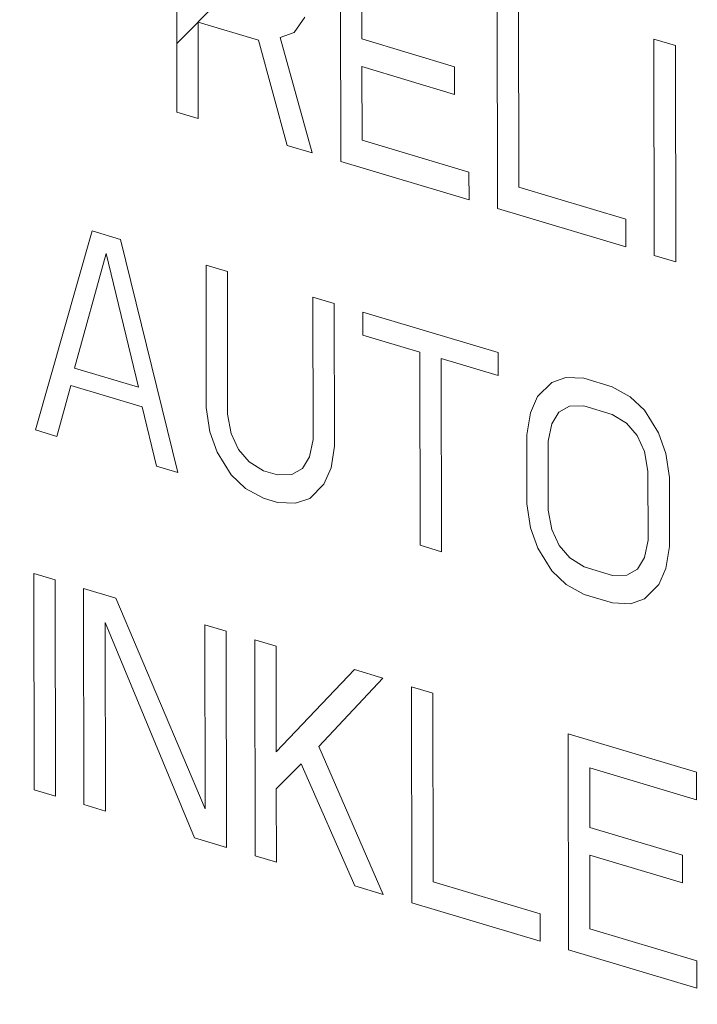
# Model space of a CAD drawing. Units: inches. Extents: x 9.7 to 19.4, y 2.8 to 19.
# Drawn here: x 14.2 to 14.2, y 8.2 to 8.3 of the extents above; entities that cross this region are included whole.
import ezdxf

# ---------------------------------------------------------------- set-up
doc = ezdxf.new("R2010")
doc.units = ezdxf.units.IN
doc.header["$LTSCALE"] = 1.21
doc.header["$MEASUREMENT"] = 0
doc.layers.add('DIM', color=7, linetype='CONTINUOUS')

msp = doc.modelspace()

# ---------------------------------------------------------------- linework, layer by layer
at = {"layer": 'DIM', "linetype": 'Continuous', "lineweight": 15}
for p, q in [((14.17422772256824, 8.348846301134499), (14.17426028680757, 8.328414280994716)), ((14.18975870846075, 8.323771548294527), (14.18972614422142, 8.344203568156589)), ((14.191751835538, 8.340989651341632), (14.19176084275666, 8.335338241238011)), ((14.20458328617723, 8.3193306731635), (14.2045507219379, 8.339762693025563)), ((14.1742499173415, 8.334920554801526), (14.17827340598043, 8.338944043718175)), ((14.20657225513664, 8.339157119207178), (14.20660066236903, 8.321333442341688)), ((14.1762818200063, 8.32780870717633), (14.1762672702043, 8.336937907664318)), ((14.1762672702043, 8.336937907664318), (14.18199494755442, 8.335222115271476)), ((14.18536139858466, 8.335951720534911), (14.18636939361464, 8.337387828679036)), ((14.18401509573221, 8.335485988840887), (14.18536139858466, 8.335951720534911)), ((14.18199494755442, 8.335222115271476), (14.18470487504732, 8.325285482840487)), ((14.18706333132531, 8.324578979959796), (14.18401509573221, 8.335485988840887)), ((14.19176084275666, 8.335338241238011), (14.20052081948831, 8.332714087839863)), ((14.21940786500462, 8.314889797754748), (14.21937530048756, 8.335321817894537)), ((14.21937530048756, 8.335321817894537), (14.22139683396402, 8.334716243798425)), ((14.22139683396402, 8.334716243798425), (14.22142939820335, 8.314284223936363)), ((14.1917649997636, 8.33272989851917), (14.19177608548573, 8.325774317194988)), ((14.20052497677296, 8.330105745121017), (14.1917649997636, 8.33272989851917)), ((14.20052081948831, 8.332714087839863), (14.20052497677296, 8.330105745121017)), ((14.17426028680757, 8.328414280994716), (14.1762818200063, 8.32780870717633)), ((14.19177608548573, 8.325774317194988), (14.20188375203486, 8.322746447825342)), ((14.18470487504732, 8.325285482840487), (14.18706333132531, 8.324578979959796)), ((14.20188790904179, 8.32013810482877), (14.18975870846075, 8.323771548294527)), ((14.20188375203486, 8.322746447825342), (14.20188790904179, 8.32013810482877)), ((14.20660066236903, 8.321333442341688), (14.21670832864043, 8.318305572972037)), ((14.2167124859251, 8.31569722997547), (14.20458328617723, 8.3193306731635)), ((14.21670832864043, 8.318305572972037), (14.2167124859251, 8.31569722997547)), ((14.16087945054197, 8.298385558445611), (14.16623764168443, 8.317202714699409)), ((14.16623764168443, 8.317202714699409), (14.16893301937531, 8.31639528303414)), ((14.16893301937531, 8.31639528303414), (14.1743563387187, 8.294348399563809)), ((14.16457450924896, 8.304230920639881), (14.16758810182154, 8.315060103674588)), ((14.16758810182154, 8.315060103674588), (14.17063910940062, 8.302414199184728)), ((14.22142939820335, 8.314284223936363), (14.21940786500462, 8.314889797754748)), ((14.17701915244798, 8.313972987482876), (14.17704063096518, 8.30049654866727)), ((14.17904068564672, 8.31336741366449), (14.17701915244798, 8.313972987482876)), ((14.17906216416391, 8.299890974848891), (14.17904068564672, 8.31336741366449)), ((14.18712681899711, 8.310945118113226), (14.18714829751431, 8.297468679297626)), ((14.18914835219585, 8.310339544294845), (14.18712681899711, 8.310945118113226)), ((14.18916983071305, 8.29686310547924), (14.18914835219585, 8.310339544294845)), ((14.19184719341116, 8.307358493743497), (14.19184372933129, 8.309532112629576)), ((14.19184372933129, 8.309532112629576), (14.20464677273813, 8.305696811872384)), ((14.19723794962612, 8.305743630135227), (14.19184719341116, 8.307358493743497)), ((14.19726704950785, 8.28748522888152), (14.19723794962612, 8.305743630135227)), ((14.19925948282485, 8.305138056039116), (14.19928858298431, 8.286879655063139)), ((14.20465023709572, 8.303523192986304), (14.19925948282485, 8.305138056039116)), ((14.20464677273813, 8.305696811872384), (14.20465023709572, 8.303523192986304)), ((14.17063910940062, 8.302414199184728), (14.16457450924896, 8.304230920639881)), ((14.20970268465502, 8.30287870582814), (14.21104899028473, 8.303344436688986)), ((14.21104899028473, 8.303344436688986), (14.2127329058108, 8.30327451632112)), ((14.2127329058108, 8.30327451632112), (14.21542828489032, 8.302467084100403)), ((14.1642403581557, 8.302592954648867), (14.16290098374071, 8.297779984627232)), ((14.17097880252178, 8.300574375069106), (14.1642403581557, 8.302592954648867)), ((14.20835776848988, 8.301543526190867), (14.20970268465502, 8.30287870582814)), ((14.21542828489032, 8.302467084100403), (14.21711359015868, 8.301527714956109)), ((14.20768669403963, 8.300006489539886), (14.20835776848988, 8.301543526190867)), ((14.21711359015868, 8.301527714956109), (14.21846266333075, 8.300254551874541)), ((14.17233480551996, 8.294953973382196), (14.17097880252178, 8.300574375069106)), ((14.17704063096518, 8.30049654866727), (14.1773810181243, 8.29822200044116)), ((14.21038068726502, 8.30006850470696), (14.21139006842685, 8.300635165463289)), ((14.21139006842685, 8.300635165463289), (14.21273706309546, 8.300666173602279)), ((14.21273706309546, 8.300666173602279), (14.21543244217498, 8.299858741381557)), ((14.1794018586737, 8.298051150455537), (14.17906216416391, 8.299890974848891)), ((14.20735323753977, 8.297933798049753), (14.20768669403963, 8.300006489539886)), ((14.20970892016543, 8.298966190500112), (14.21038068726502, 8.30006850470696)), ((14.21543244217498, 8.299858741381557), (14.21678082241999, 8.299020302132751)), ((14.21846266333075, 8.300254551874541), (14.21981312235696, 8.298111941405173)), ((14.20937477073852, 8.297328223953645), (14.20970892016543, 8.298966190500112)), ((14.21678082241999, 8.299020302132751), (14.21779297473463, 8.297848067558036)), ((14.16290098374071, 8.297779984627232), (14.16087945054197, 8.298385558445611)), ((14.1773810181243, 8.29822200044116), (14.17805763349154, 8.296281247263229)), ((14.18007778083614, 8.29654512138809), (14.1794018586737, 8.298051150455537)), ((14.20736363033484, 8.291412940558331), (14.20735323753977, 8.297933798049753)), ((14.21779297473463, 8.297848067558036), (14.21846889911888, 8.296342036824234)), ((14.21981312235696, 8.298111941405173), (14.22048973966828, 8.296171187949518)), ((14.18714829751431, 8.297468679297626), (14.18681414614331, 8.295830713306612)), ((14.18883637226911, 8.294790415655466), (14.18916983071305, 8.29686310547924)), ((14.20938516353358, 8.29080736673995), (14.20937477073852, 8.297328223953645)), ((14.17805763349154, 8.296281247263229), (14.17940809418411, 8.294138635960685)), ((14.18108993342851, 8.295372886535649), (14.18007778083614, 8.29654512138809)), ((14.18681414614331, 8.295830713306612), (14.18614238071008, 8.294728399655213)), ((14.21846889911888, 8.296342036824234), (14.21880859140686, 8.294502212986336)), ((14.22048973966828, 8.296171187949518), (14.22083012488332, 8.29389663916795)), ((14.1743563387187, 8.294348399563809), (14.17233480551996, 8.294953973382196)), ((14.18243831561761, 8.29453444673139), (14.18108993342851, 8.295372886535649)), ((14.17940809418411, 8.294138635960685), (14.18075716763391, 8.292865472879114)), ((14.18378600321328, 8.294130731315345), (14.18243831561761, 8.29453444673139)), ((14.18513299982598, 8.294161738898882), (14.18378600321328, 8.294130731315345)), ((14.18614238071008, 8.294728399655213), (14.18513299982598, 8.294161738898882)), ((14.18816529976294, 8.293253378171304), (14.18883637226911, 8.294790415655466)), ((14.21880859140686, 8.294502212986336), (14.21881898420193, 8.28798135577264)), ((14.18682038165372, 8.291918198811763), (14.18816529976294, 8.293253378171304)), ((14.22083012488332, 8.29389663916795), (14.22084051767839, 8.287375781954255)), ((14.18075716763391, 8.292865472879114), (14.18244247290227, 8.291926103734824)), ((14.18244247290227, 8.291926103734824), (14.18379016049795, 8.291522388318779)), ((14.18379016049795, 8.291522388318779), (14.18547407991217, 8.291452466840012)), ((14.18547407991217, 8.291452466840012), (14.18682038165372, 8.291918198811763)), ((14.20770401554989, 8.2891383931654), (14.20736363033484, 8.291412940558331)), ((14.20972485609929, 8.288967543179774), (14.20938516353358, 8.29080736673995)), ((14.20838063258348, 8.287197639432014), (14.20770401554989, 8.2891383931654)), ((14.21040078020581, 8.287461513556877), (14.20972485609929, 8.288967543179774)), ((14.19928858298431, 8.286879655063139), (14.19726704950785, 8.28748522888152)), ((14.21141293252045, 8.28628927870444), (14.21040078020581, 8.287461513556877)), ((14.21881898420193, 8.28798135577264), (14.21848483477502, 8.286343389226175)), ((14.20973109160969, 8.285055028684924), (14.20838063258348, 8.287197639432014)), ((14.22084051767839, 8.287375781954255), (14.22050706090081, 8.285303091575027)), ((14.21276131304319, 8.285450839455635), (14.21141293252045, 8.28628927870444)), ((14.21848483477502, 8.286343389226175), (14.21781306767542, 8.285241076407958)), ((14.1607625663827, 8.26438346407544), (14.16073000214337, 8.284815484215228)), ((14.16073000214337, 8.284815484215228), (14.1627515353421, 8.284209910396848)), ((14.21108016894766, 8.283781864214726), (14.20973109160969, 8.285055028684924)), ((14.21545669212271, 8.284643407234908), (14.21276131304319, 8.285450839455635)), ((14.21680368679132, 8.284674415373898), (14.21545669212271, 8.284643407234908)), ((14.21781306767542, 8.285241076407958), (14.21680368679132, 8.284674415373898)), ((14.22050706090081, 8.285303091575027), (14.21983598672829, 8.283766054646325)), ((14.1627515353421, 8.284209910396848), (14.16278409985915, 8.26377789025706)), ((14.21276547005012, 8.282842496459063), (14.21108016894766, 8.283781864214726)), ((14.21983598672829, 8.283766054646325), (14.21849107056315, 8.282430875009052)), ((14.16547947866095, 8.262970458036339), (14.16544691442162, 8.283402478176122)), ((14.16544691442162, 8.283402478176122), (14.16847921435859, 8.282494117170822)), ((14.21546084912965, 8.282035064238341), (14.21276547005012, 8.282842496459063)), ((14.16847921435859, 8.282494117170822), (14.17692998287175, 8.262581940079972)), ((14.21714476854387, 8.281965142759574), (14.21546084912965, 8.282035064238341)), ((14.21849107056315, 8.282430875009052), (14.21714476854387, 8.281965142759574)), ((14.16747260490502, 8.2801885616389), (14.16750101213741, 8.262364884217952)), ((14.17592406606753, 8.259841660159836), (14.16747260490502, 8.2801885616389)), ((14.17692998287175, 8.262581940079972), (14.17690226856643, 8.279970893112704)), ((14.17690226856643, 8.279970893112704), (14.17892380176517, 8.27936531929432)), ((14.17892380176517, 8.27936531929432), (14.1789563660045, 8.258933299432263)), ((14.18165174508402, 8.258125867211536), (14.18161918084469, 8.278557887073598)), ((14.18161918084469, 8.278557887073598), (14.18364071404342, 8.277952313255216)), ((14.18364071404342, 8.277952313255216), (14.18365664969956, 8.2679536651017)), ((14.18365664969956, 8.2679536651017), (14.1910530054012, 8.275731874995383)), ((14.1910530054012, 8.275731874995383), (14.19374838059256, 8.274924443885567)), ((14.19374838059256, 8.274924443885567), (14.18769694494422, 8.268481412518252)), ((14.19647632002324, 8.253684992913689), (14.19644375550618, 8.274117013053477)), ((14.19644375550618, 8.274117013053477), (14.19846528898264, 8.273511439235092)), ((14.19846528898264, 8.273511439235092), (14.19849369593731, 8.255687762091874)), ((14.21130090246107, 8.249244116394031), (14.21126833822174, 8.26967613653382)), ((14.21126833822174, 8.26967613653382), (14.2233975379696, 8.266042693345788)), ((14.18769694494422, 8.268481412518252), (14.19378094483188, 8.25449242402351)), ((14.18601580057097, 8.266812437832797), (14.18366219256062, 8.264475874439611)), ((14.19108556964053, 8.255299855133327), (14.18601580057097, 8.266812437832797)), ((14.21329402870513, 8.266462219996592), (14.21330303564607, 8.26081080961524)), ((14.22340169497654, 8.263434350626943), (14.21329402870513, 8.266462219996592)), ((14.2233975379696, 8.266042693345788), (14.22340169497654, 8.263434350626943)), ((14.16278409985915, 8.26377789025706), (14.1607625663827, 8.26438346407544)), ((14.18366219256062, 8.264475874439611), (14.18367327828275, 8.257520293393155)), ((14.16750101213741, 8.262364884217952), (14.16547947866095, 8.262970458036339)), ((14.21330303564607, 8.26081080961524), (14.22206301071135, 8.258186657050272)), ((14.1789563660045, 8.258933299432263), (14.17592406606753, 8.259841660159836)), ((14.18367327828275, 8.257520293393155), (14.18165174508402, 8.258125867211536)), ((14.21330719293074, 8.2582024668964), (14.21331827865287, 8.251246885572217)), ((14.22206716799602, 8.255578314331432), (14.21330719293074, 8.2582024668964)), ((14.22206301071135, 8.258186657050272), (14.22206716799602, 8.255578314331432)), ((14.19378094483188, 8.25449242402351), (14.19108556964053, 8.255299855133327)), ((14.19849369593731, 8.255687762091874), (14.20860136248644, 8.25265989272223)), ((14.20860551949337, 8.250051549725663), (14.19647632002324, 8.253684992913689)), ((14.20860136248644, 8.25265989272223), (14.20860551949337, 8.250051549725663)), ((14.21331827865287, 8.251246885572217), (14.22342594520199, 8.248219016202567)), ((14.22343010220893, 8.245610673206), (14.21130090246107, 8.249244116394031)), ((14.22342594520199, 8.248219016202567), (14.22343010220893, 8.245610673206))]:
    msp.add_line(p, q, dxfattribs=at)
for points, knots in [([(14.09439361247314, 8.29861961698813), (14.09677844747079, 8.307297122345934), (14.10278032480882, 8.323792424423427), (14.11591087276364, 8.345761014911771), (14.1325559104087, 8.3634812245745), (14.15223577918805, 8.376293886197816), (14.1742840115749, 8.383691490001356), (14.19788931050967, 8.385413783966381), (14.22222209787818, 8.381479663755698), (14.24651254282056, 8.372110736609574), (14.2700523214049, 8.357658688147604), (14.30012686184678, 8.331723824521864), (14.32508423395289, 8.298227069778916), (14.34372691922584, 8.260199835409372), (14.35768814286908, 8.219851320090564), (14.36253625498536, 8.187889933419118), (14.36275396961411, 8.166841965273544)], [0, 0, 0, 0, 0.0610759976, 0.118402129, 0.1725599916, 0.2246457699, 0.2761568415, 0.3287080345, 0.3837023593, 0.4420921557, 0.5042960259, 0.5702332399, 0.7107182526000001, 0.7837745575, 0.8571443053, 1, 1, 1, 1]), ([(14.36027026239498, 8.172398003339968), (14.35986009761929, 8.187019733115378), (14.35605166854591, 8.21664572256628), (14.34252250811769, 8.25937450706272), (14.32188824714647, 8.298873259121443), (14.29542884689769, 8.332658280966019), (14.26481683584224, 8.358625031178965), (14.23662369708395, 8.372740043527084), (14.21408237307647, 8.37828903290056), (14.19788005333736, 8.379629888985239), (14.18223203803473, 8.378230933396289), (14.1722741242722, 8.375483320669218), (14.16752273644237, 8.373689032831937)], [0, 0, 0, 0, 0.1383787744, 0.2806238482, 0.4219625404, 0.5577249901, 0.6840829445000001, 0.7988711751, 0.8521047456, 0.9029092598999999, 0.9519526993999999, 1, 1, 1, 1]), ([(14.29994926255713, 8.322558021099008), (14.2906325060147, 8.333101178838607), (14.27526651313832, 8.347295352341053), (14.2523192035802, 8.361577565073771), (14.23500442929235, 8.369316385882561), (14.2175432343778, 8.374142861733121), (14.20024010320873, 8.37595086841538), (14.18342380037725, 8.374685295593006), (14.17270570035532, 8.371780670036681), (14.16759494832976, 8.369850617929988)], [0, 0, 0, 0, 0.2828632945, 0.4156336026, 0.5421675378, 0.6627949535000001, 0.7783508726, 0.8901695628, 1, 1, 1, 1]), ([(14.35582235662322, 8.173308299819704), (14.35542847910513, 8.187391080922302), (14.35179018209493, 8.215904116472627), (14.33884811030173, 8.257053395804212), (14.31909001102882, 8.295151176814382), (14.29756697764218, 8.32288334188525), (14.27800776454498, 8.341361495723147), (14.26273292587681, 8.352919245047286), (14.24687496755988, 8.362192994009144), (14.23067304830207, 8.369032879842525), (14.21437525543339, 8.373321364898207), (14.19823325700879, 8.374975341531444), (14.18251331254411, 8.373953228563831), (14.17243630725385, 8.371475205290713), (14.16760464625367, 8.369813576465322)], [0, 0, 0, 0, 0.1367733966, 0.2771615824, 0.416770312, 0.5513203576, 0.6156607790999999, 0.6775668369, 0.7368705045, 0.793555274, 0.8477781211, 0.8998828142, 0.9503963961, 1, 1, 1, 1]), ([(14.35582009565358, 8.173393986152943), (14.35563920197483, 8.175123403519283), (14.35527741489504, 8.178582237974236), (14.35473473385877, 8.183770489517808), (14.35428249966188, 8.188094032517071), (14.35392071230436, 8.191552866972025), (14.35364937178623, 8.194146992604947), (14.35337803154582, 8.196741118515597), (14.35310669074996, 8.19933524442624), (14.35288057406811, 8.201497015787014), (14.35269967983389, 8.203226433153354), (14.35258662302046, 8.204307318556012), (14.35249617257064, 8.205172027655774), (14.35243965277344, 8.20571246938506), (14.35240006511426, 8.206090781456142), (14.35237748096874, 8.206306955537228), (14.35236043746249, 8.206469097693116), (14.35234379721479, 8.206631195135072), (14.35227932417015, 8.206852026408122), (14.35218619866081, 8.207236290153348), (14.35204285996261, 8.207786384259448), (14.35187526965032, 8.208446005833428), (14.35170649789043, 8.209105758771939), (14.35148188176366, 8.209985383439207), (14.35120097024252, 8.21108493038142), (14.35075159051631, 8.212844196101814), (14.35018983912741, 8.215043281654449), (14.3495157488475, 8.217682182873437), (14.3486169577343, 8.221200718202388), (14.34749347078689, 8.225598887641306), (14.34636998133994, 8.229997055969314), (14.3454711941149, 8.233515592686896), (14.344909442726, 8.235714674073636), (14.34451623563915, 8.23725403890401), (14.34429151647592, 8.23813366357128), (14.34412305965765, 8.238793417065244), (14.34398241573752, 8.23934309985872), (14.34387049093639, 8.239783097158059), (14.34378493430133, 8.240112409426379), (14.34371876851502, 8.240389017301112), (14.34362785287369, 8.240594157594886), (14.34354357016906, 8.240802117643556), (14.3434359495698, 8.241061103508196), (14.34317952600781, 8.241683463380577), (14.34279410692126, 8.24261666977875), (14.34228066268577, 8.243861135403968), (14.34176709875027, 8.245105550205272), (14.34108238849519, 8.246764787529678), (14.34022648665117, 8.248838828214069), (14.33919941015951, 8.251327679479335), (14.33817233227922, 8.253816530189145), (14.33714525495439, 8.256305381176679), (14.33611817707409, 8.258794231886492), (14.33509110002698, 8.261283083151753), (14.33406402103579, 8.263771933306113), (14.33320812696811, 8.265845977600947), (14.33252340060491, 8.267505207704469), (14.3320098863824, 8.268749644723883), (14.33149625468168, 8.269994026198031), (14.33111136105325, 8.270927468663542), (14.33085425178507, 8.271549520259752), (14.33074788706405, 8.271809071019645), (14.33066101261779, 8.272015865451126), (14.33058065751819, 8.272225754586533), (14.33043354757485, 8.272465963377483), (14.33026306807609, 8.27275708744934), (14.33003364811787, 8.273144248712828), (14.32974759838285, 8.273628545019939), (14.32940402820285, 8.274209553115815), (14.32894604312791, 8.274984281956346), (14.32814451842285, 8.276340033612245), (14.32699950963294, 8.27827683418978), (14.32516748101622, 8.281375707892954), (14.32287745010554, 8.28524930266032), (14.32058741697305, 8.289122896039062), (14.31875539168904, 8.292221771964046), (14.31738137092083, 8.294545926269382), (14.31623635935365, 8.296482729624186), (14.31532033699123, 8.298032154255818), (14.31474785314802, 8.299000585788793), (14.31428979697515, 8.299775236865964), (14.31394644369937, 8.300356483250983), (14.31360237000163, 8.300936743429995), (14.31331788553191, 8.301423366250136), (14.31311435049603, 8.30175798114629), (14.31300490717921, 8.301958589780373), (14.31290349320682, 8.302082565957898), (14.31280232474446, 8.302206878739677), (14.31266734810676, 8.302372511637158), (14.31243117856681, 8.302662424266982), (14.31209377279928, 8.303076556362557), (14.31155393540238, 8.303739183768046), (14.31087913469865, 8.304567462678683), (14.30979945546121, 8.305892711657421), (14.30844985599784, 8.307549271978228), (14.30683033658624, 8.309537145029738), (14.30467097755593, 8.312187641876307), (14.30251161852561, 8.314838139000596), (14.30035225921758, 8.317488636124887), (14.29873274008371, 8.31947650862095), (14.29738314062033, 8.32113306949721), (14.29630346082744, 8.322458317920495), (14.29549370153823, 8.323452254723975), (14.29468394086039, 8.324446189583373), (14.29400914432255, 8.325274474326264), (14.29346929831614, 8.3259370895118), (14.29313191393353, 8.326351252712715), (14.29286196232452, 8.3266825176745), (14.29265961956754, 8.326931145459856), (14.29249061507305, 8.327137766312418), (14.29237306881432, 8.32728351706335), (14.29230471787766, 8.327365060553696), (14.29225678371062, 8.327431127469447), (14.29219612384779, 8.327478428420564), (14.29211968274463, 8.327548041900886), (14.29198384293367, 8.327666815432037), (14.29179086732863, 8.327838086728425), (14.29155883368841, 8.328042929855076), (14.29124961713814, 8.328316292498243), (14.29086304104392, 8.328657913872954), (14.29024455045405, 8.329204553897323), (14.28947142631596, 8.32988783830568), (14.28854368223823, 8.330707785983414), (14.28761593677187, 8.331527732272516), (14.28637894309445, 8.33262099426905), (14.28483270120597, 8.333987571695284), (14.2829772108287, 8.33562746482894), (14.28050322375159, 8.337813988544276), (14.27802923667447, 8.340000512537339), (14.27555524931963, 8.342187036530401), (14.27369975922009, 8.343826929664058), (14.27215351705389, 8.345193506257113), (14.2709165236542, 8.34628677019773), (14.27014340173791, 8.346970054050635), (14.26960221903491, 8.347448365078716), (14.26929296749114, 8.347721666344375), (14.26906104049781, 8.347926696936264), (14.26886773106578, 8.348097381397029), (14.26871316639367, 8.348234319893145), (14.26859701709813, 8.348335955491102), (14.26850094324662, 8.34842405026663), (14.26841876404083, 8.348469314373219), (14.26829686164542, 8.348543688081955), (14.26803194160339, 8.348701045291797), (14.26762491152422, 8.348945691593222), (14.26713624436093, 8.349238170413864), (14.26664763913061, 8.349530942791182), (14.26599614382754, 8.34992120320221), (14.26518178205844, 8.350409064126104), (14.26420454493609, 8.35099448195983), (14.26322730836918, 8.351579903959452), (14.26192432609482, 8.352360465329555), (14.26029559866846, 8.353336167181046), (14.25768963411974, 8.354897289921254), (14.25443217898929, 8.356848694457417), (14.25117472330339, 8.358800095938589), (14.24856875986558, 8.360361223122418), (14.24694003021741, 8.361336914698036), (14.24579992412949, 8.36201992415738), (14.24514842771551, 8.362410175681168), (14.24465982581791, 8.362702975831116), (14.24425259244309, 8.362946621207033), (14.2439269519939, 8.363142333249106), (14.2436823218006, 8.36328694226731), (14.24347973519995, 8.363414368638391), (14.24330825227614, 8.363465096176329), (14.24313841321417, 8.363524767055885), (14.24292555240759, 8.36359629879162), (14.24241514899713, 8.363770490657549), (14.2416493496119, 8.364030721846822), (14.2406283950406, 8.364378300727932), (14.23960741047486, 8.364725717972343), (14.23824610818156, 8.365188997343328), (14.23654447705165, 8.365768077185653), (14.2345025209733, 8.3664629816615), (14.23246056461723, 8.367157883637816), (14.23041860826115, 8.367852786169578), (14.22837665190508, 8.36854768842362), (14.22633469527127, 8.369242591510835), (14.22429273919293, 8.369937492098519), (14.22259110806302, 8.37051658360535), (14.221229805492, 8.370979839647324), (14.22020882259261, 8.371327328545117), (14.21918786135588, 8.371674638309461), (14.21842208030058, 8.371935622692398), (14.21791165328339, 8.372108831685031), (14.21769883580211, 8.372182163364776), (14.21752890703455, 8.372238119655357), (14.21735778932079, 8.37230398327547), (14.21715240268381, 8.372315395048254), (14.21690483497966, 8.37233828691448), (14.21657513028411, 8.372365596850347), (14.21616286700867, 8.37240083614919), (14.2156682076232, 8.372442651728575), (14.21500864214993, 8.372498570526115), (14.21385441173667, 8.372596351561054), (14.21220550638528, 8.372736078706737), (14.21022682190768, 8.372903734284703), (14.20824813715236, 8.373071394306292), (14.20560989081195, 8.373294939520536), (14.2029716441938, 8.373518485012507), (14.20033339785337, 8.373742030504474), (14.19868449389061, 8.373881746263377), (14.19736537044267, 8.373993519425952), (14.19637602834274, 8.374077348048113), (14.19538668540963, 8.374161181113902), (14.19456223495574, 8.3742310278843), (14.19390267003792, 8.374286936961413), (14.19340800843065, 8.374328782257518), (14.19291330183172, 8.37437095860334), (14.19250118519575, 8.374405073666207), (14.19223305713748, 8.37442912587283), (14.19210957086911, 8.374438254180145), (14.19202659181163, 8.37444921520318), (14.19192764654813, 8.374427337871047), (14.19180829423541, 8.374405689107641), (14.19164937342664, 8.374375216147191), (14.19145064860989, 8.374337676441586), (14.19121221032397, 8.374292392894155), (14.19089428177807, 8.37423209713047), (14.19033791161354, 8.374126541148364), (14.18954309455356, 8.373975766606781), (14.1882713889795, 8.37373451662001), (14.18668175624818, 8.373432957816425), (14.18477419747051, 8.373071085474669), (14.1828666384151, 8.372709213688367), (14.1809590793597, 8.372347341624337), (14.1784156673784, 8.371864845816692), (14.17523640247121, 8.371261725987708), (14.17142128463813, 8.370537982137376), (14.16887787265683, 8.370055486329731), (14.16760616680505, 8.369814238287045)], [0, 0, 0, 0, 0.015625, 0.03125, 0.046875, 0.0546875, 0.0625, 0.0703125, 0.078125, 0.0859375, 0.08984375, 0.09375, 0.095703125, 0.09765625, 0.0986328125, 0.0991210938, 0.099609375, 0.1000976562, 0.1005859375, 0.1015625, 0.103515625, 0.10546875, 0.107421875, 0.109375, 0.11328125, 0.1171875, 0.125, 0.1328125, 0.140625, 0.15625, 0.171875, 0.1796875, 0.1875, 0.19140625, 0.193359375, 0.1953125, 0.197265625, 0.1982421875, 0.19921875, 0.2001953125, 0.2006835938, 0.201171875, 0.2021484375, 0.203125, 0.20703125, 0.2109375, 0.21484375, 0.21875, 0.2265625, 0.234375, 0.2421875, 0.25, 0.2578125, 0.265625, 0.2734375, 0.28125, 0.28515625, 0.2890625, 0.29296875, 0.296875, 0.2978515625, 0.298828125, 0.2993164062, 0.2998046875, 0.30078125, 0.3017578125, 0.302734375, 0.3046875, 0.306640625, 0.30859375, 0.3125, 0.3203125, 0.328125, 0.34375, 0.359375, 0.3671875, 0.375, 0.3828125, 0.38671875, 0.390625, 0.392578125, 0.39453125, 0.396484375, 0.3984375, 0.3994140625, 0.3999023438, 0.400390625, 0.4008789062, 0.4013671875, 0.40234375, 0.404296875, 0.40625, 0.41015625, 0.4140625, 0.421875, 0.4296875, 0.4375, 0.453125, 0.4609375, 0.46875, 0.4765625, 0.48046875, 0.484375, 0.48828125, 0.4921875, 0.494140625, 0.49609375, 0.4970703125, 0.498046875, 0.4990234375, 0.4995117188, 0.4997558594, 0.5, 0.5002441406, 0.5004882812, 0.5009765625, 0.501953125, 0.5029296875, 0.50390625, 0.505859375, 0.5078125, 0.51171875, 0.515625, 0.51953125, 0.5234375, 0.53125, 0.5390625, 0.546875, 0.5625, 0.5703125, 0.578125, 0.5859375, 0.58984375, 0.59375, 0.595703125, 0.5966796875, 0.59765625, 0.5986328125, 0.5991210938, 0.599609375, 0.6000976562, 0.6003417969, 0.6005859375, 0.6015625, 0.603515625, 0.60546875, 0.607421875, 0.609375, 0.61328125, 0.6171875, 0.62109375, 0.625, 0.6328125, 0.640625, 0.65625, 0.671875, 0.6796875, 0.6875, 0.69140625, 0.693359375, 0.6953125, 0.697265625, 0.6982421875, 0.69921875, 0.7001953125, 0.7006835938, 0.701171875, 0.7021484375, 0.703125, 0.70703125, 0.7109375, 0.71484375, 0.71875, 0.7265625, 0.734375, 0.7421875, 0.75, 0.7578125, 0.765625, 0.7734375, 0.78125, 0.78515625, 0.7890625, 0.79296875, 0.796875, 0.7978515625, 0.798828125, 0.7993164062, 0.7998046875, 0.80078125, 0.8017578125, 0.802734375, 0.8046875, 0.806640625, 0.80859375, 0.8125, 0.8203125, 0.828125, 0.8359375, 0.84375, 0.859375, 0.8671875, 0.875, 0.87890625, 0.8828125, 0.88671875, 0.890625, 0.892578125, 0.89453125, 0.896484375, 0.8984375, 0.8994140625, 0.8996582031, 0.8999023438, 0.900390625, 0.9008789062, 0.9013671875, 0.90234375, 0.9033203125, 0.904296875, 0.90625, 0.91015625, 0.9140625, 0.921875, 0.9296875, 0.9375, 0.9453125, 0.953125, 0.96875, 0.984375, 1, 1, 1, 1]), ([(14.1097905679414, 8.313017200271908), (14.11265981422483, 8.320159871625844), (14.11939253965139, 8.333635938565962), (14.1327945058877, 8.351164986453961), (14.14887886139004, 8.364912498337295), (14.16118820245617, 8.371296472322399), (14.16752285919738, 8.373688708169915)], [0, 0, 0, 0, 0.2682698026, 0.5218081808, 0.7640069397, 1, 1, 1, 1]), ([(14.16520342346151, 8.368947495675476), (14.1600735597021, 8.367010226018257), (14.15007421362244, 8.362082682797698), (14.13657679841875, 8.35186235991643), (14.12476029374279, 8.338996038243396), (14.1148367388868, 8.323745753910964), (14.10696591977694, 8.306396055821335), (14.09922044075835, 8.280368482720222), (14.09712522066797, 8.259454984639605), (14.0971477512123, 8.24531846239122)], [0, 0, 0, 0, 0.1097609586, 0.2215233135, 0.337046027, 0.4576676271, 0.5842232097, 0.7170335058, 1, 1, 1, 1]), ([(14.35051325665547, 8.169419871691801), (14.35038328408987, 8.171070647529685), (14.35012333895866, 8.174372199205445), (14.34973342153959, 8.179324526719085), (14.34940849012558, 8.183451466174928), (14.34914854499438, 8.18675301785069), (14.3489535864237, 8.189229181468646), (14.3487586275753, 8.191705345086604), (14.34856366872689, 8.194181508982286), (14.34840120329762, 8.196244978571345), (14.34827123017657, 8.197895754409224), (14.34818999912829, 8.19892748920375), (14.34812500923504, 8.199752877261554), (14.34808440176496, 8.200268744381091), (14.34805595426226, 8.200629852420134), (14.34803973338124, 8.200836198045947), (14.34802746954424, 8.200990961847799), (14.34801558091544, 8.201145708986072), (14.34796040809068, 8.201353800954724), (14.34788217620849, 8.201717141079865), (14.34776083676425, 8.202236627528267), (14.34761933605856, 8.202859827522634), (14.3474767366677, 8.20348307639683), (14.34728698796429, 8.20431405786188), (14.34704967058162, 8.205352790803177), (14.34667003625572, 8.207014759843258), (14.3461954681447, 8.209092222393128), (14.34562599707616, 8.211585177064157), (14.34486669870766, 8.214909116532947), (14.34391757748282, 8.219064041077235), (14.34296845375845, 8.223218965343795), (14.34220915900039, 8.22654290564577), (14.34173459061164, 8.228620366251556), (14.34140241137495, 8.230074592702634), (14.34121256546734, 8.230905572779058), (14.3410702632436, 8.231528826652328), (14.34095141583726, 8.232048144243148), (14.34085692641417, 8.232463734679408), (14.34078445068682, 8.232775054728506), (14.34072917204835, 8.233035673901389), (14.34064706727321, 8.23323539158957), (14.34057157766028, 8.23343664177136), (14.34047495446619, 8.233687680776267), (14.34024491989972, 8.234290605641407), (14.33989908652828, 8.235194811861584), (14.33943842222793, 8.23640052328418), (14.33897763822756, 8.237606207211867), (14.33836330131191, 8.239213795502545), (14.33759536593388, 8.241223277602606), (14.33667384959022, 8.243634657400221), (14.3357523315802, 8.246046036920106), (14.33483081412563, 8.248457416439996), (14.33390929639334, 8.250868795959883), (14.3329877792165, 8.253280175757494), (14.33206626037331, 8.255691554444205), (14.33129833277161, 8.257701039599254), (14.3306839803033, 8.259308621779955), (14.33022324379411, 8.260514324037578), (14.32976240036031, 8.261719966584057), (14.3294170682848, 8.262624366657176), (14.32918637967295, 8.263227038235948), (14.32909095459002, 8.263478540766014), (14.32901299265777, 8.263678834736227), (14.32894096268109, 8.26388244947955), (14.32880846336181, 8.264113197524825), (14.32865497154631, 8.26439317782976), (14.32844839207497, 8.264765408528522), (14.32819082789115, 8.26523106606963), (14.32788146831185, 8.265789697203797), (14.32746908728047, 8.266534593520674), (14.32674737444242, 8.267838136802117), (14.32571638034387, 8.269700354820754), (14.32406677623316, 8.272679895929782), (14.32200477581611, 8.276404325023893), (14.31994277345499, 8.280128753007109), (14.31829317239926, 8.283108296060215), (14.31705596987168, 8.285342951683694), (14.31602497382906, 8.287205170813236), (14.31520016288646, 8.288694931786189), (14.3146846887496, 8.289626064957696), (14.31427223439848, 8.290370897119802), (14.31396309894429, 8.29092972488417), (14.313653180302, 8.291487775570424), (14.31339735357377, 8.291955238332337), (14.3132134962779, 8.292277719089663), (14.31311589493186, 8.292469398546169), (14.31302167962462, 8.292592299089817), (14.31292773176777, 8.29271546486206), (14.31280237445746, 8.292879593316288), (14.31258304262859, 8.293166861436497), (14.31226968906768, 8.293577221731478), (14.31176833564573, 8.294233811089956), (14.31114163963296, 8.295054543344422), (14.31013892834543, 8.296367717062296), (14.30888553854172, 8.298009183793052), (14.3073814713327, 8.299978944092135), (14.30537604792447, 8.302605290694707), (14.30337062451624, 8.305231637852728), (14.30136520110802, 8.30785798473302), (14.29986113362128, 8.309827744754383), (14.29860774409529, 8.311469211762862), (14.29760503253004, 8.312782384925283), (14.29685299892553, 8.313767265352556), (14.29610096421012, 8.314752144113461), (14.29547427208552, 8.315572881922462), (14.29497291088723, 8.316229459616432), (14.29465957732262, 8.316639849072674), (14.29440887131152, 8.316968095982991), (14.29422094838065, 8.317214457521915), (14.29406400692706, 8.317419198723023), (14.29395481356388, 8.31756361638782), (14.29389137782689, 8.3176444247367), (14.29384672888401, 8.31770986510197), (14.29379088868301, 8.317756828060206), (14.29372033870967, 8.317825890531594), (14.29359505721864, 8.317943746732844), (14.29341703495188, 8.31811368272129), (14.2932030010295, 8.31831693419864), (14.29291776447701, 8.31858817056942), (14.29256117004546, 8.31892713577), (14.29199064667204, 8.31946952491595), (14.29127748280429, 8.320147496142878), (14.2904216901067, 8.320961068336164), (14.2895658962982, 8.321774638585365), (14.28842483844233, 8.322859399380514), (14.28699851598362, 8.32421535044388), (14.28528692919981, 8.32584249149774), (14.28300481321034, 8.328012013088035), (14.28072269722087, 8.33018153495605), (14.27844058150912, 8.332351056546345), (14.27672899444758, 8.333978197600207), (14.27530267198887, 8.3353341489413), (14.27416161385527, 8.336418909180994), (14.27344845332023, 8.337096886517896), (14.27287792300367, 8.337639262888441), (14.27252134579114, 8.337978260582995), (14.27227173318839, 8.338215534362638), (14.27212911074627, 8.338351157547098), (14.27202210697707, 8.338452768149693), (14.27191524345964, 8.338554786176736), (14.27175806149509, 8.338648096929498), (14.27148984095397, 8.338831292125926), (14.27110308822583, 8.339082593304438), (14.27064051955639, 8.33938861544705), (14.27017754040752, 8.339693444199838), (14.26956037846016, 8.340100299311464), (14.26878887652126, 8.34060872558855), (14.26755450124719, 8.341422287505962), (14.26601152264249, 8.342439212268962), (14.26415995237164, 8.343659533760164), (14.26169119043673, 8.345286625101016), (14.25860523850411, 8.347320491290597), (14.25551928629377, 8.349354354425195), (14.25305052546976, 8.35098145020967), (14.25150754797596, 8.35199837330631), (14.25042746742406, 8.352710243525063), (14.249810272705, 8.35311698865708), (14.2493473927044, 8.35342215401412), (14.24896160924098, 8.353676119143099), (14.24865309450502, 8.353880052438459), (14.24842140246813, 8.354030922795612), (14.24822929864586, 8.354163262422283), (14.24806841431229, 8.354220176590802), (14.24790878724558, 8.354285640285076), (14.24770882376963, 8.35436454731986), (14.24722926519512, 8.354556329535088), (14.24650977861091, 8.354842992767455), (14.24555054814954, 8.355225787896124), (14.24459129519234, 8.355608428331257), (14.24331229874802, 8.356118669549575), (14.24171355076251, 8.356756452950828), (14.23979505429081, 8.357521800475396), (14.23787655726365, 8.358287146055881), (14.23595806051423, 8.359052492469546), (14.2340395637648, 8.359817838327757), (14.23212106701537, 8.36058318474142), (14.23020257026594, 8.361348529211), (14.22860382283589, 8.361986322888125), (14.22732482528066, 8.362496542443791), (14.22636557621163, 8.362879250088685), (14.22540633019759, 8.363261793041891), (14.22468688721641, 8.363549161976733), (14.22420727170799, 8.363740023251628), (14.22400741265713, 8.363820617195824), (14.22384757035256, 8.363882599591195), (14.22368756307857, 8.363953698629382), (14.22348873439221, 8.36397731397257), (14.22324998671921, 8.364014115759451), (14.22293171018228, 8.36406022859755), (14.2225338461812, 8.364118884109832), (14.22205641693406, 8.364188836138492), (14.22141984219757, 8.364282257426312), (14.22030583738075, 8.36444567379037), (14.2187144013727, 8.364679162716287), (14.2161681040931, 8.365052724279376), (14.21298523235473, 8.36551968352355), (14.20980236089409, 8.36598663999046), (14.20725606333676, 8.366360205719443), (14.20566462760643, 8.366593684091763), (14.20439147896664, 8.366780467233983), (14.20343661769508, 8.366920553479739), (14.20248175559034, 8.367060643891394), (14.20168603925267, 8.367177372523953), (14.20104946173892, 8.367270785479988), (14.20057204026812, 8.36734076333719), (14.20009457519427, 8.367411053914182), (14.19969682311688, 8.367468655177513), (14.19943803777062, 8.367507868739398), (14.19931885737047, 8.367524104339912), (14.1992387636113, 8.367539532312405), (14.19914331769891, 8.367525217189108), (14.19902817821612, 8.36751238706822), (14.19887486997769, 8.36749376135536), (14.19868316219311, 8.367471000575932), (14.19845314373476, 8.36744346429315), (14.19814644171822, 8.367406827197952), (14.19760971846607, 8.36734267603807), (14.19684296814607, 8.367251050528363), (14.19561616924488, 8.36710443938142), (14.19408267027124, 8.366921178641594), (14.19224247150287, 8.366701264420712), (14.19040227273449, 8.366481350477558), (14.18856207396611, 8.366261436534403), (14.18610847533055, 8.365968217850963), (14.18304147738327, 8.365601694704944), (14.17936107984651, 8.365161866818639), (14.17690748148868, 8.364868648135193), (14.17568068230976, 8.364722038932333)], [0, 0, 0, 0, 0.015625, 0.03125, 0.046875, 0.0546875, 0.0625, 0.0703125, 0.078125, 0.0859375, 0.08984375, 0.09375, 0.095703125, 0.09765625, 0.0986328125, 0.0991210938, 0.099609375, 0.1000976562, 0.1005859375, 0.1015625, 0.103515625, 0.10546875, 0.107421875, 0.109375, 0.11328125, 0.1171875, 0.125, 0.1328125, 0.140625, 0.15625, 0.171875, 0.1796875, 0.1875, 0.19140625, 0.193359375, 0.1953125, 0.197265625, 0.1982421875, 0.19921875, 0.2001953125, 0.2006835938, 0.201171875, 0.2021484375, 0.203125, 0.20703125, 0.2109375, 0.21484375, 0.21875, 0.2265625, 0.234375, 0.2421875, 0.25, 0.2578125, 0.265625, 0.2734375, 0.28125, 0.28515625, 0.2890625, 0.29296875, 0.296875, 0.2978515625, 0.298828125, 0.2993164062, 0.2998046875, 0.30078125, 0.3017578125, 0.302734375, 0.3046875, 0.306640625, 0.30859375, 0.3125, 0.3203125, 0.328125, 0.34375, 0.359375, 0.3671875, 0.375, 0.3828125, 0.38671875, 0.390625, 0.392578125, 0.39453125, 0.396484375, 0.3984375, 0.3994140625, 0.3999023438, 0.400390625, 0.4008789062, 0.4013671875, 0.40234375, 0.404296875, 0.40625, 0.41015625, 0.4140625, 0.421875, 0.4296875, 0.4375, 0.453125, 0.4609375, 0.46875, 0.4765625, 0.48046875, 0.484375, 0.48828125, 0.4921875, 0.494140625, 0.49609375, 0.4970703125, 0.498046875, 0.4990234375, 0.4995117188, 0.4997558594, 0.5, 0.5002441406, 0.5004882812, 0.5009765625, 0.501953125, 0.5029296875, 0.50390625, 0.505859375, 0.5078125, 0.51171875, 0.515625, 0.51953125, 0.5234375, 0.53125, 0.5390625, 0.546875, 0.5625, 0.5703125, 0.578125, 0.5859375, 0.58984375, 0.59375, 0.595703125, 0.59765625, 0.5986328125, 0.5991210938, 0.599609375, 0.6000976562, 0.6005859375, 0.6015625, 0.603515625, 0.60546875, 0.607421875, 0.609375, 0.61328125, 0.6171875, 0.625, 0.6328125, 0.640625, 0.65625, 0.671875, 0.6796875, 0.6875, 0.69140625, 0.693359375, 0.6953125, 0.697265625, 0.6982421875, 0.69921875, 0.7001953125, 0.7006835938, 0.701171875, 0.7021484375, 0.703125, 0.70703125, 0.7109375, 0.71484375, 0.71875, 0.7265625, 0.734375, 0.7421875, 0.75, 0.7578125, 0.765625, 0.7734375, 0.78125, 0.78515625, 0.7890625, 0.79296875, 0.796875, 0.7978515625, 0.798828125, 0.7993164062, 0.7998046875, 0.80078125, 0.8017578125, 0.802734375, 0.8046875, 0.806640625, 0.80859375, 0.8125, 0.8203125, 0.828125, 0.84375, 0.859375, 0.8671875, 0.875, 0.87890625, 0.8828125, 0.88671875, 0.890625, 0.892578125, 0.89453125, 0.896484375, 0.8984375, 0.8994140625, 0.8996582031, 0.8999023438, 0.900390625, 0.9008789062, 0.9013671875, 0.90234375, 0.9033203125, 0.904296875, 0.90625, 0.91015625, 0.9140625, 0.921875, 0.9296875, 0.9375, 0.9453125, 0.953125, 0.96875, 0.984375, 1, 1, 1, 1]), ([(14.16986813791891, 8.36294541282), (14.16868202591751, 8.362353521742177), (14.16630980191472, 8.361169739586531), (14.16334452205009, 8.359690012030836), (14.16097229804731, 8.358506230152917), (14.15919312990634, 8.357618393675043), (14.15741396204311, 8.356730556919443), (14.15563479390215, 8.355842720997028), (14.15415215494188, 8.355102854858504), (14.15311430489243, 8.354584954504881), (14.15252125236331, 8.354289002161678), (14.15207644956617, 8.354067064149406), (14.15170582384757, 8.353882031515921), (14.15140922579078, 8.353734195040639), (14.15122407429044, 8.353641365032061), (14.151075443518, 8.353568090841659), (14.15098371219459, 8.35352003641915), (14.15090766407411, 8.353486765088718), (14.15084133720656, 8.353434610870888), (14.15072978150367, 8.353334569421769), (14.15056805982536, 8.353196230074301), (14.150310622007, 8.352972329092694), (14.1499883739843, 8.35269332860607), (14.14947302899017, 8.352246438140503), (14.14882876123576, 8.351687993360668), (14.14805567681253, 8.351017787638213), (14.14702488489872, 8.350124205281368), (14.14573639938063, 8.349007218517503), (14.1441902149815, 8.347666837900212), (14.14264403086008, 8.346326456449741), (14.14109784673867, 8.344986075554724), (14.13955166317271, 8.343645693826527), (14.13826317487736, 8.342528711784006), (14.13723238824036, 8.341635119429013), (14.13645928743127, 8.340964943700998), (14.13581507161168, 8.340406405049679), (14.13529962080383, 8.339959706215243), (14.13497764162017, 8.339680218319007), (14.13471965195969, 8.339457317985179), (14.13455933557636, 8.339316430776835), (14.13444525561931, 8.339220965423603), (14.13438297522364, 8.339161476177035), (14.13433165140739, 8.339083386768412), (14.13426374511049, 8.33899214341007), (14.13415719125787, 8.338842595030005), (14.13402328136682, 8.338656878356693), (14.13380942657788, 8.338359050527934), (14.1335419706172, 8.337986999240343), (14.13322108234236, 8.337540437880419), (14.13279321085007, 8.33694505744963), (14.13204444497295, 8.335903125657063), (14.13097477471287, 8.33441465999947), (14.12969117245595, 8.332628497599913), (14.12840756964357, 8.330842336033541), (14.1271239668312, 8.329056174189436), (14.12584036401882, 8.327270012623062), (14.12477069514737, 8.32578154474366), (14.12391496021684, 8.324590770273499), (14.12327315839407, 8.323697689768036), (14.12263135851538, 8.322804607596217), (14.1220965193583, 8.322060377544682), (14.12166866091914, 8.321464982116675), (14.12140122051114, 8.321092886115158), (14.12118733433913, 8.320795149380611), (14.12102673856316, 8.320572011035368), (14.12089348549476, 8.32038553977976), (14.12079907605684, 8.32025603573839), (14.12074689601047, 8.320180431424511), (14.12070277974659, 8.320128241102262), (14.12067770411863, 8.320058800367683), (14.12063762821665, 8.319972229753974), (14.12057058981438, 8.319817927810927), (14.12047320315076, 8.319598962303019), (14.12035703135938, 8.319335576143217), (14.12020189401569, 8.31898461372286), (14.12000805495964, 8.318545835919616), (14.1196978663674, 8.317843833037818), (14.11931014631864, 8.316966314924368), (14.11884487565024, 8.315913299631477), (14.11837960664819, 8.314860282672232), (14.11775924751591, 8.313456260522784), (14.11698379880887, 8.311701232627673), (14.11605325997161, 8.309595199264633), (14.11512272141206, 8.307489165901591), (14.11419218285253, 8.305383132260825), (14.11326164373753, 8.303277099453242), (14.11248619669684, 8.301522069891774), (14.11194337929697, 8.300293553531278), (14.1116332051465, 8.299591537318616), (14.11140055384304, 8.29906504466939), (14.1112067433928, 8.298626239093513), (14.11105154828204, 8.298275332496141), (14.11095488481765, 8.298055702111515), (14.11087679068768, 8.297880716503876), (14.11082972385981, 8.297769710143559), (14.11078807991526, 8.297684662580762), (14.11076100410265, 8.29758589728389), (14.11072038885624, 8.297406685515476), (14.1106588358257, 8.29715399348376), (14.11056232455529, 8.29674782852194), (14.1104410098287, 8.29624075838227), (14.11024728352952, 8.29542909028035), (14.1100049962351, 8.294414627560805), (14.1097143070826, 8.293197219695996), (14.10932670201251, 8.291574027632091), (14.1088422026875, 8.2895450313728), (14.1082608002203, 8.287110238416732), (14.10767939858629, 8.284675444905213), (14.10709799667456, 8.28224065167142), (14.10651659559599, 8.279805857882176), (14.10603209210508, 8.277776864400147), (14.10564449508906, 8.276153666781715), (14.10535378121891, 8.274936276135936), (14.1051115711324, 8.273921759259768), (14.10491768736243, 8.273110201692905), (14.1047967739503, 8.272602850494243), (14.10469943894376, 8.272197262092174), (14.10463998274662, 8.271943101999353), (14.10459560125414, 8.271766527241951), (14.10457456237764, 8.271663534951125), (14.1045698007606, 8.27155266023306), (14.10455828484046, 8.2714167612664), (14.10453522633846, 8.271088386046541), (14.104498715331, 8.270596754710695), (14.10445113304317, 8.269940713861619), (14.10440325692093, 8.26928481548613), (14.10433952429455, 8.2684102346058), (14.10422794470719, 8.266879741185942), (14.10406857037139, 8.264693309953454), (14.10387731028156, 8.262069597584635), (14.10368605324673, 8.259445883827189), (14.10349479537871, 8.256822170625188), (14.10323978516575, 8.253323885985557), (14.10292102205239, 8.248951030186017), (14.10266601183942, 8.24545274554639), (14.10253850659408, 8.243703603504297)], [0, 0, 0, 0, 0.03125, 0.0625, 0.078125, 0.09375, 0.109375, 0.125, 0.140625, 0.1484375, 0.15234375, 0.15625, 0.16015625, 0.162109375, 0.1640625, 0.1650390625, 0.166015625, 0.1665039062, 0.1669921875, 0.16796875, 0.169921875, 0.171875, 0.17578125, 0.1796875, 0.1875, 0.1953125, 0.203125, 0.21875, 0.234375, 0.25, 0.265625, 0.28125, 0.296875, 0.3046875, 0.3125, 0.3203125, 0.32421875, 0.328125, 0.330078125, 0.33203125, 0.3330078125, 0.3334960938, 0.333984375, 0.3349609375, 0.3359375, 0.337890625, 0.33984375, 0.34375, 0.34765625, 0.3515625, 0.359375, 0.375, 0.390625, 0.40625, 0.421875, 0.4375, 0.453125, 0.4609375, 0.46875, 0.4765625, 0.484375, 0.48828125, 0.4921875, 0.494140625, 0.49609375, 0.498046875, 0.4990234375, 0.4995117188, 0.5, 0.5004882812, 0.5009765625, 0.501953125, 0.50390625, 0.505859375, 0.5078125, 0.51171875, 0.515625, 0.5234375, 0.53125, 0.5390625, 0.546875, 0.5625, 0.578125, 0.59375, 0.609375, 0.625, 0.640625, 0.6484375, 0.65234375, 0.65625, 0.66015625, 0.662109375, 0.6640625, 0.6650390625, 0.666015625, 0.6665039062, 0.6669921875, 0.66796875, 0.669921875, 0.671875, 0.67578125, 0.6796875, 0.6875, 0.6953125, 0.703125, 0.71875, 0.734375, 0.75, 0.765625, 0.78125, 0.796875, 0.8046875, 0.8125, 0.8203125, 0.82421875, 0.828125, 0.830078125, 0.83203125, 0.8330078125, 0.8334960938, 0.833984375, 0.8349609375, 0.8359375, 0.83984375, 0.84375, 0.84765625, 0.8515625, 0.859375, 0.875, 0.890625, 0.90625, 0.921875, 0.9375, 0.96875, 1, 1, 1, 1]), ([(14.0971477512123, 8.24531846239122), (14.09717069001427, 8.230925892066768), (14.10025849882478, 8.201645410214391), (14.11285003784018, 8.159235166094835), (14.13270337306442, 8.119836687664398), (14.15463384839831, 8.091134208631843), (14.17467760636763, 8.072047922005636), (14.19035933958455, 8.0601526161086), (14.20665642147395, 8.05066658789898), (14.22331007668772, 8.043751985920359), (14.240051601441, 8.039535200069357), (14.25660779750458, 8.038104516197176), (14.27268909246332, 8.039501204151064), (14.28294598578549, 8.042324623376741), (14.28784833978804, 8.04417597507701)], [0, 0, 0, 0, 0.1361905091, 0.2765633969, 0.4165003848, 0.5514530795, 0.6159494171000001, 0.6779484142000001, 0.7372713657, 0.7939039956, 0.8480207896999999, 0.89999914, 0.9504135814, 1, 1, 1, 1])]:
    msp.add_open_spline(points, degree=3, knots=knots, dxfattribs=at)

doc.saveas('drawing.dxf')
